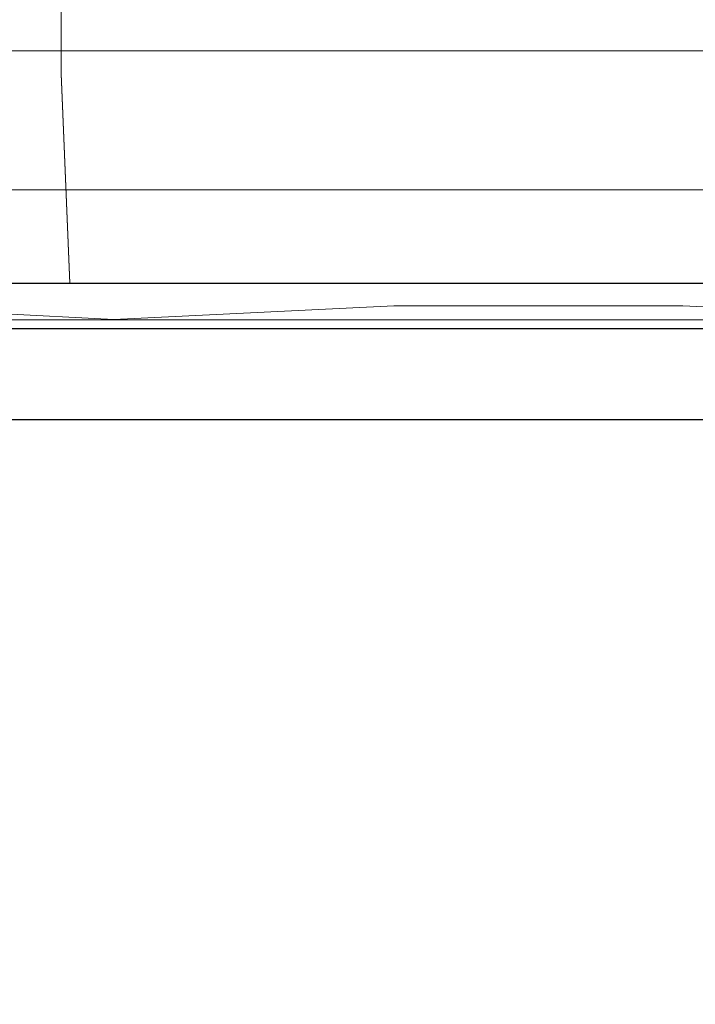
# Model space of a CAD drawing. Extents: x -500 to 500, y -62 to 38.
# Drawn here: x 391 to 392, y 6 to 7 of the extents above; entities that cross this region are included whole.
import ezdxf

# ---------------------------------------------------------------- set-up
doc = ezdxf.new("R2010")
doc.units = 0
doc.header["$LTSCALE"] = 500
doc.header["$MEASUREMENT"] = 0
for name, color, linetype in [('NOVOTERM_CHROM_MAT', 7, 'Continuous'), ('NOVOTERM_PASY', 7, 'Continuous'), ('NOVOTERM_SZKLO', 7, 'Continuous')]:
    doc.layers.add(name, color=color, linetype=linetype)

msp = doc.modelspace()

# ---------------------------------------------------------------- linework, layer by layer
at = {"layer": 'NOVOTERM_CHROM_MAT', "lineweight": 0}
for points, invisible_edges in [([(391.008, 7.062, 1033.2201), (391.008, 7.6059, 1033.0599), (392.471, 7.6059, 1032.11), (392.471, 7.062, 1032.28)], 7), ([(392.471, 7.062, 1059.89), (392.471, 7.6059, 1059.97), (391.008, 7.6059, 1059.97), (391.008, 7.062, 1059.89)], 15), ([(391.008, 7.062, 868.783), (392.471, 7.062, 869.724), (392.471, 7.6059, 869.891), (391.008, 7.6059, 868.943)], 15), ([(392.471, 7.062, 842.106), (391.008, 7.062, 842.106), (391.008, 7.6059, 842.027), (392.471, 7.6059, 842.027)], 15), ([(392.242, 7.0829, 14.6232), (392.242, 7.2762, 14.6229), (392.719, 7.2994, 14.6234), (392.719, 7.0923, 14.6234)], 15), ([(392.242, 7.0826, 1885.38), (392.719, 7.092, 1885.38), (392.719, 7.2991, 1885.38), (392.242, 7.2759, 1885.38)], 15), ([(391.776, 7.0735, 14.6226), (391.776, 7.2525, 14.6222), (392.242, 7.2762, 14.6229), (392.242, 7.0829, 14.6232)], 15), ([(391.776, 7.0732, 1885.38), (392.242, 7.0826, 1885.38), (392.242, 7.2759, 1885.38), (391.776, 7.2522, 1885.38)], 15), ([(391.325, 7.0641, 14.6212), (391.325, 7.229, 14.6205), (391.776, 7.2525, 14.6222), (391.776, 7.0735, 14.6226)], 15), ([(391.325, 7.0638, 1885.38), (391.776, 7.0732, 1885.38), (391.776, 7.2522, 1885.38), (391.325, 7.2287, 1885.38)], 15), ([(390.893, 7.055, 14.6191), (390.893, 7.2063, 14.6177), (391.325, 7.229, 14.6205), (391.325, 7.0641, 14.6212)], 15), ([(390.893, 7.0547, 1885.38), (391.325, 7.0638, 1885.38), (391.325, 7.2287, 1885.38), (390.893, 7.206, 1885.38)], 15), ([(391.24, 7.0256, 34.0257), (391.24, 7.1329, 34.0257), (390.801, 7.1329, 33.5492), (390.801, 7.0256, 33.5492)], 15), ([(391.24, 7.0253, 1865.97), (390.801, 7.0253, 1866.45), (390.801, 7.1326, 1866.45), (391.24, 7.1326, 1865.97)], 15), ([(391.735, 7.0256, 34.4651), (391.735, 7.1329, 34.4651), (391.24, 7.1329, 34.0257), (391.24, 7.0256, 34.0257)], 11), ([(391.735, 7.0253, 1865.54), (391.24, 7.0253, 1865.97), (391.24, 7.1326, 1865.97), (391.735, 7.1326, 1865.54)], 13), ([(392.282, 7.0256, 34.8632), (392.282, 7.1329, 34.8632), (391.735, 7.1329, 34.4651), (391.735, 7.0256, 34.4651)], 15), ([(392.282, 7.0253, 1865.14), (391.735, 7.0253, 1865.54), (391.735, 7.1326, 1865.54), (392.282, 7.1326, 1865.14)], 15), ([(392.242, 6.7581, 14.6267), (392.242, 7.0829, 14.6232), (392.719, 7.0923, 14.6234), (392.719, 6.7604, 14.627)], 15), ([(392.242, 6.7578, 1885.37), (392.719, 6.7601, 1885.37), (392.719, 7.092, 1885.38), (392.242, 7.0826, 1885.38)], 15), ([(391.325, 6.7534, 14.6257), (391.325, 7.0641, 14.6212), (391.776, 7.0735, 14.6226), (391.776, 6.7557, 14.6264)], 15), ([(391.325, 6.7531, 1885.37), (391.776, 6.7554, 1885.37), (391.776, 7.0732, 1885.38), (391.325, 7.0638, 1885.38)], 15), ([(391.776, 6.7557, 14.6264), (391.776, 7.0735, 14.6226), (392.242, 7.0829, 14.6232), (392.242, 6.7581, 14.6267)], 15), ([(391.776, 6.7554, 1885.37), (392.242, 6.7578, 1885.37), (392.242, 7.0826, 1885.38), (391.776, 7.0732, 1885.38)], 15), ([(390.893, 6.7511, 14.6241), (390.893, 7.055, 14.6191), (391.325, 7.0641, 14.6212), (391.325, 6.7534, 14.6257)], 15), ([(390.893, 6.7508, 1885.38), (391.325, 6.7531, 1885.37), (391.325, 7.0638, 1885.38), (390.893, 7.0547, 1885.38)], 15), ([(391.008, 6.8384, 1033.54), (391.008, 7.062, 1033.2201), (392.471, 7.062, 1032.28), (392.471, 6.8384, 1032.6101)], 15), ([(392.471, 6.8384, 1059.7301), (392.471, 7.062, 1059.89), (391.008, 7.062, 1059.89), (391.008, 6.8384, 1059.7301)], 15), ([(391.008, 6.8384, 868.464), (392.471, 6.8384, 869.389), (392.471, 7.062, 869.724), (391.008, 7.062, 868.783)], 11), ([(392.471, 6.8384, 842.2661), (391.008, 6.8384, 842.2661), (391.008, 7.062, 842.106), (392.471, 7.062, 842.106)], 15), ([(391.254, 6.6881, 34.0108), (391.24, 7.0256, 34.0257), (390.801, 7.0256, 33.5492), (390.816, 6.6881, 33.5358)], 15), ([(391.254, 6.6878, 1865.99), (390.816, 6.6878, 1866.46), (390.801, 7.0253, 1866.45), (391.24, 7.0253, 1865.97)], 15), ([(391.747, 6.6881, 34.4489), (391.735, 7.0256, 34.4651), (391.24, 7.0256, 34.0257), (391.254, 6.6881, 34.0108)], 11), ([(391.747, 6.6878, 1865.55), (391.254, 6.6878, 1865.99), (391.24, 7.0253, 1865.97), (391.735, 7.0253, 1865.54)], 13), ([(392.292, 6.6881, 34.8456), (392.282, 7.0256, 34.8632), (391.735, 7.0256, 34.4651), (391.747, 6.6881, 34.4489)], 15), ([(392.292, 6.6878, 1865.15), (391.747, 6.6878, 1865.55), (391.735, 7.0253, 1865.54), (392.282, 7.0253, 1865.14)], 15), ([(392.471, 6.7043, 1059.4701), (392.471, 6.8384, 1059.7301), (391.008, 6.8384, 1059.7301), (391.008, 6.7043, 1059.4701)], 13), ([(392.471, 6.8384, 1032.6101), (392.471, 6.7043, 1033.17), (391.008, 6.7043, 1034.0701), (391.008, 6.8384, 1033.54)], 15), ([(392.471, 6.7043, 842.531), (391.008, 6.7043, 842.531), (391.008, 6.8384, 842.2661), (392.471, 6.8384, 842.2661)], 11), ([(392.471, 6.8384, 869.389), (391.008, 6.8384, 868.464), (391.008, 6.7043, 867.932), (392.471, 6.7043, 868.831)], 15), ([(391.325, 6.7534, 14.6257), (391.776, 6.7557, 14.6264), (391.776, 6.6516, 14.6597), (391.325, 6.6296, 14.6966)], 11), ([(391.325, 6.6293, 1885.3), (391.776, 6.6293, 1885.3), (391.776, 6.7554, 1885.37), (391.325, 6.7531, 1885.37)], 15), ([(391.776, 6.6516, 14.6597), (391.776, 6.7557, 14.6264), (392.242, 6.7581, 14.6267), (392.242, 6.6516, 14.66)], 15), ([(391.776, 6.6293, 1885.3), (392.242, 6.6293, 1885.3), (392.242, 6.7578, 1885.37), (391.776, 6.7554, 1885.37)], 15), ([(392.242, 6.6516, 14.66), (392.242, 6.7581, 14.6267), (392.719, 6.7604, 14.627), (392.719, 6.6296, 14.6968)], 15), ([(392.242, 6.6293, 1885.3), (392.719, 6.6293, 1885.3), (392.719, 6.7601, 1885.37), (392.242, 6.7578, 1885.37)], 15), ([(390.893, 6.6516, 14.6592), (390.893, 6.7511, 14.6241), (391.325, 6.7534, 14.6257), (391.325, 6.6296, 14.6966)], 15), ([(390.893, 6.6293, 1885.3), (391.325, 6.6293, 1885.3), (391.325, 6.7531, 1885.37), (390.893, 6.7508, 1885.38)], 15), ([(392.471, 6.6372, 1058.7999), (392.471, 6.7043, 1059.4701), (391.008, 6.7043, 1059.4701), (391.008, 6.6372, 1058.8099)], 15), ([(392.471, 6.7043, 1033.17), (392.471, 6.6372, 1034.1901), (391.008, 6.6372, 1035.05), (391.008, 6.7043, 1034.0701)], 15), ([(392.471, 6.6372, 843.204), (391.008, 6.6372, 843.192), (391.008, 6.7043, 842.531), (392.471, 6.7043, 842.531)], 15), ([(392.471, 6.7043, 868.831), (391.008, 6.7043, 867.932), (391.008, 6.6372, 866.952), (392.471, 6.6372, 867.8069)], 15), ([(391.309, 6.6296, 33.9509), (391.254, 6.6881, 34.0108), (390.816, 6.6881, 33.5358), (390.877, 6.6296, 33.4823)], 13), ([(391.254, 6.6878, 1865.99), (391.309, 6.6293, 1866.05), (390.877, 6.6293, 1866.52), (390.816, 6.6878, 1866.46)], 7), ([(391.747, 6.6881, 34.4489), (391.254, 6.6881, 34.0108), (391.309, 6.6296, 33.9509), (391.797, 6.6296, 34.3835)], 14), ([(391.747, 6.6878, 1865.55), (391.797, 6.6293, 1865.62), (391.309, 6.6293, 1866.05), (391.254, 6.6878, 1865.99)], 7), ([(392.336, 6.6296, 34.7756), (392.292, 6.6881, 34.8456), (391.747, 6.6881, 34.4489), (391.797, 6.6296, 34.3835)], 13), ([(392.292, 6.6878, 1865.15), (392.336, 6.6293, 1865.22), (391.797, 6.6293, 1865.62), (391.747, 6.6878, 1865.55)], 7), ([(390.893, 6.6187, 14.8507), (390.893, 6.6516, 14.6592), (391.325, 6.6296, 14.6966), (391.325, 6.6187, 14.8507)], 13), ([(391.325, 6.6187, 14.8507), (391.325, 6.6296, 14.6966), (391.776, 6.6516, 14.6597), (391.776, 6.6187, 14.8507)], 15), ([(391.776, 6.6187, 14.8507), (391.776, 6.6516, 14.6597), (392.242, 6.6516, 14.66), (392.242, 6.6187, 14.8507)], 13), ([(392.242, 6.6187, 14.8507), (392.242, 6.6516, 14.66), (392.719, 6.6296, 14.6968), (392.719, 6.6187, 14.8507)], 13), ([(391.309, 6.6296, 33.9509), (390.877, 6.6296, 33.4823), (390.941, 6.6187, 33.3741), (391.37, 6.6187, 33.828)], 15), ([(391.309, 6.6293, 1866.05), (391.37, 6.6184, 1866.17), (390.941, 6.6184, 1866.63), (390.877, 6.6293, 1866.52)], 15), ([(390.893, 6.6184, 1885.1499), (391.325, 6.6184, 1885.1499), (391.325, 6.6293, 1885.3), (390.893, 6.6293, 1885.3)], 11), ([(392.471, 6.6148, 1057.41), (392.471, 6.6372, 1058.7999), (391.008, 6.6372, 1058.8099), (391.008, 6.6148, 1057.46)], 15), ([(392.471, 6.6372, 1034.1901), (392.471, 6.6148, 1035.9301), (391.008, 6.6148, 1036.7101), (391.008, 6.6372, 1035.05)], 15), ([(392.471, 6.6149, 844.586), (391.008, 6.6149, 844.537), (391.008, 6.6372, 843.192), (392.471, 6.6372, 843.204)], 15), ([(392.471, 6.6372, 867.8069), (391.008, 6.6372, 866.952), (391.008, 6.6149, 865.287), (392.471, 6.6149, 866.075)], 15), ([(391.797, 6.6296, 34.3835), (391.309, 6.6296, 33.9509), (391.37, 6.6187, 33.828), (391.854, 6.6187, 34.2473)], 15), ([(391.797, 6.6293, 1865.62), (391.854, 6.6184, 1865.75), (391.37, 6.6184, 1866.17), (391.309, 6.6293, 1866.05)], 15), ([(391.325, 6.6184, 1885.1499), (391.776, 6.6184, 1885.1499), (391.776, 6.6293, 1885.3), (391.325, 6.6293, 1885.3)], 11), ([(391.776, 6.6184, 1885.1499), (392.242, 6.6184, 1885.1499), (392.242, 6.6293, 1885.3), (391.776, 6.6293, 1885.3)], 11), ([(392.336, 6.6296, 34.7756), (391.797, 6.6296, 34.3835), (391.854, 6.6187, 34.2473), (392.388, 6.6187, 34.6274)], 15), ([(392.336, 6.6293, 1865.22), (392.388, 6.6184, 1865.37), (391.854, 6.6184, 1865.75), (391.797, 6.6293, 1865.62)], 15), ([(392.242, 6.6184, 1885.1499), (392.719, 6.6184, 1885.1499), (392.719, 6.6293, 1885.3), (392.242, 6.6293, 1885.3)], 11), ([(391.044, 6.615, 33.1298), (390.673, 6.615, 32.6832), (390.821, 6.615, 32.3113), (391.195, 6.615, 32.6882)], 15), ([(391.044, 6.6147, 1866.87), (391.195, 6.6147, 1867.3101), (390.821, 6.6147, 1867.6899), (390.673, 6.6147, 1867.3199)], 15), ([(391.023, 6.615, 31.7229), (390.697, 6.615, 31.4481), (390.897, 6.615, 30.8823), (391.245, 6.615, 31.0194)], 15), ([(391.023, 6.6147, 1868.28), (391.245, 6.6147, 1868.9801), (390.897, 6.6147, 1869.12), (390.697, 6.6147, 1868.5499)], 15), ([(391.196, 6.615, 29.7764), (391.067, 6.615, 30.2942), (390.732, 6.615, 30.2876), (390.813, 6.615, 29.8717)], 15), ([(391.196, 6.6147, 1870.22), (390.813, 6.6147, 1870.1299), (390.732, 6.6147, 1869.71), (391.067, 6.6147, 1869.71)], 15), ([(390.813, 6.615, 29.8717), (390.861, 6.615, 29.5794), (391.273, 6.615, 29.423), (391.196, 6.615, 29.7764)], 15), ([(390.813, 6.6147, 1870.1299), (391.196, 6.6147, 1870.22), (391.273, 6.6147, 1870.58), (390.861, 6.6147, 1870.4199)], 15), ([(391.195, 6.615, 32.6882), (390.821, 6.615, 32.3113), (391.023, 6.615, 31.7229), (391.407, 6.615, 31.988)], 15), ([(391.195, 6.6147, 1867.3101), (391.407, 6.6147, 1868.01), (391.023, 6.6147, 1868.28), (390.821, 6.6147, 1867.6899)], 15), ([(390.861, 6.615, 29.5794), (390.885, 6.615, 29.3677), (391.312, 6.615, 29.1804), (391.273, 6.615, 29.423)], 15), ([(390.861, 6.6147, 1870.4199), (391.273, 6.6147, 1870.58), (391.312, 6.6147, 1870.8201), (390.885, 6.6147, 1870.63)], 15), ([(390.885, 6.615, 29.3677), (390.893, 6.615, 29.1931), (391.325, 6.615, 28.9953), (391.312, 6.615, 29.1804)], 15), ([(390.885, 6.6147, 1870.63), (391.312, 6.6147, 1870.8201), (391.325, 6.6147, 1871), (390.893, 6.6147, 1870.8101)], 15), ([(390.893, 6.615, 15.2246), (390.893, 6.6187, 14.8507), (391.325, 6.6187, 14.8507), (391.325, 6.615, 15.2246)], 15), ([(390.893, 6.6147, 1884.78), (391.325, 6.6147, 1884.78), (391.325, 6.6184, 1885.1499), (390.893, 6.6184, 1885.1499)], 15), ([(390.893, 6.615, 15.9205), (390.893, 6.615, 15.2246), (391.325, 6.615, 15.2246), (391.325, 6.615, 15.9205)], 15), ([(390.893, 6.615, 29.1931), (390.893, 6.615, 29.0128), (391.325, 6.615, 28.8141), (391.325, 6.615, 28.9953)], 15), ([(391.325, 6.615, 28.8141), (390.893, 6.615, 29.0128), (390.893, 6.615, 28.7831), (391.325, 6.615, 28.5834)], 15), ([(391.325, 6.615, 28.5834), (390.893, 6.615, 28.7831), (390.893, 6.615, 28.4413), (391.325, 6.615, 28.2438)], 15), ([(391.325, 6.615, 28.2438), (390.893, 6.615, 28.4413), (390.893, 6.615, 27.9243), (391.325, 6.615, 27.7352)], 15), ([(391.325, 6.615, 27.7352), (390.893, 6.615, 27.9243), (390.893, 6.615, 27.1691), (391.325, 6.615, 26.9986)], 15), ([(391.325, 6.615, 15.9205), (391.325, 6.615, 17.0413), (390.893, 6.615, 17.0413), (390.893, 6.615, 15.9205)], 15), ([(391.325, 6.615, 17.0413), (391.325, 6.615, 18.4619), (390.893, 6.615, 18.4651), (390.893, 6.615, 17.0413)], 15), ([(391.325, 6.615, 18.4619), (391.325, 6.615, 20.0574), (390.893, 6.615, 20.0699), (390.893, 6.615, 18.4651)], 15), ([(391.325, 6.615, 20.0574), (391.325, 6.615, 21.7025), (390.893, 6.615, 21.7343), (390.893, 6.615, 20.0699)], 15), ([(391.325, 6.615, 21.7025), (391.325, 6.615, 23.2724), (390.893, 6.615, 23.3359), (390.893, 6.615, 21.7343)], 15), ([(391.325, 6.615, 23.2724), (391.325, 6.615, 24.7137), (390.893, 6.615, 24.8154), (390.893, 6.615, 23.3359)], 15), ([(391.325, 6.615, 24.7137), (391.325, 6.615, 25.9735), (390.893, 6.615, 26.113), (390.893, 6.615, 24.8154)], 15), ([(391.325, 6.615, 25.9735), (391.325, 6.615, 26.9986), (390.893, 6.615, 27.1691), (390.893, 6.615, 26.113)], 15), ([(390.893, 6.6147, 1884.0801), (391.325, 6.6147, 1884.0801), (391.325, 6.6147, 1884.78), (390.893, 6.6147, 1884.78)], 15), ([(390.893, 6.6147, 1870.8101), (391.325, 6.6147, 1871), (391.325, 6.6147, 1871.1899), (390.893, 6.6147, 1870.99)], 15), ([(391.325, 6.6147, 1871.1899), (391.325, 6.6147, 1871.42), (390.893, 6.6147, 1871.22), (390.893, 6.6147, 1870.99)], 15), ([(391.325, 6.6147, 1871.42), (391.325, 6.6147, 1871.76), (390.893, 6.6147, 1871.5599), (390.893, 6.6147, 1871.22)], 15), ([(391.325, 6.6147, 1871.76), (391.325, 6.6147, 1872.26), (390.893, 6.6147, 1872.08), (390.893, 6.6147, 1871.5599)], 15), ([(391.325, 6.6147, 1872.26), (391.325, 6.6147, 1873), (390.893, 6.6147, 1872.8301), (390.893, 6.6147, 1872.08)], 15), ([(391.325, 6.6147, 1884.0801), (390.893, 6.6147, 1884.0801), (390.893, 6.6147, 1882.96), (391.325, 6.6147, 1882.96)], 15), ([(391.325, 6.6147, 1882.96), (390.893, 6.6147, 1882.96), (390.893, 6.6147, 1881.53), (391.325, 6.6147, 1881.5399)], 15), ([(391.325, 6.6147, 1881.5399), (390.893, 6.6147, 1881.53), (390.893, 6.6147, 1879.9301), (391.325, 6.6147, 1879.9401)], 15), ([(391.325, 6.6147, 1879.9401), (390.893, 6.6147, 1879.9301), (390.893, 6.6147, 1878.27), (391.325, 6.6147, 1878.2999)], 15), ([(391.325, 6.6147, 1878.2999), (390.893, 6.6147, 1878.27), (390.893, 6.6147, 1876.66), (391.325, 6.6147, 1876.73)], 15), ([(391.325, 6.6147, 1876.73), (390.893, 6.6147, 1876.66), (390.893, 6.6147, 1875.1801), (391.325, 6.6147, 1875.29)], 15), ([(391.325, 6.6147, 1875.29), (390.893, 6.6147, 1875.1801), (390.893, 6.6147, 1873.89), (391.325, 6.6147, 1874.03)], 15), ([(391.325, 6.6147, 1874.03), (390.893, 6.6147, 1873.89), (390.893, 6.6147, 1872.8301), (391.325, 6.6147, 1873)], 15), ([(391.245, 6.615, 31.0194), (390.897, 6.615, 30.8823), (391.067, 6.615, 30.2942), (391.449, 6.615, 30.3027)], 15), ([(391.245, 6.6147, 1868.9801), (391.449, 6.6147, 1869.7), (391.067, 6.6147, 1869.71), (390.897, 6.6147, 1869.12)], 15), ([(391.37, 6.6187, 33.828), (390.941, 6.6187, 33.3741), (391.044, 6.615, 33.1298), (391.471, 6.615, 33.5488)], 15), ([(391.37, 6.6184, 1866.17), (391.471, 6.6147, 1866.45), (391.044, 6.6147, 1866.87), (390.941, 6.6184, 1866.63)], 15), ([(392.471, 6.6149, 846.978), (391.008, 6.6149, 846.855), (391.008, 6.6149, 844.537), (392.471, 6.6149, 844.586)], 15), ([(392.471, 6.6149, 866.075), (391.008, 6.6149, 865.287), (391.008, 6.6149, 862.703), (392.471, 6.6149, 863.391)], 15), ([(392.471, 6.6149, 863.391), (391.008, 6.6149, 862.703), (391.008, 6.6149, 858.963), (392.471, 6.6149, 859.513)], 15), ([(392.471, 6.6149, 859.513), (391.008, 6.6149, 858.963), (391.008, 6.6149, 854.672), (392.471, 6.6149, 855.067)], 15), ([(392.471, 6.6149, 855.067), (391.008, 6.6149, 854.672), (391.008, 6.6149, 850.435), (392.471, 6.6149, 850.68)], 15), ([(392.471, 6.6149, 850.68), (391.008, 6.6149, 850.435), (391.008, 6.6149, 846.855), (392.471, 6.6149, 846.978)], 15), ([(392.471, 6.6148, 1055.02), (392.471, 6.6148, 1057.41), (391.008, 6.6148, 1057.46), (391.008, 6.6148, 1055.15)], 15), ([(392.471, 6.6148, 1035.9301), (392.471, 6.6148, 1038.61), (391.008, 6.6148, 1039.2999), (391.008, 6.6148, 1036.7101)], 15), ([(392.471, 6.6148, 1046.9299), (392.471, 6.6148, 1051.3199), (391.008, 6.6148, 1051.5701), (391.008, 6.6148, 1047.3301)], 15), ([(392.471, 6.6148, 1051.3199), (392.471, 6.6148, 1055.02), (391.008, 6.6148, 1055.15), (391.008, 6.6148, 1051.5701)], 15), ([(392.471, 6.6148, 1038.61), (392.471, 6.6148, 1042.49), (391.008, 6.6148, 1043.04), (391.008, 6.6148, 1039.2999)], 15), ([(392.471, 6.6148, 1042.49), (392.471, 6.6148, 1046.9299), (391.008, 6.6148, 1047.3301), (391.008, 6.6148, 1043.04)], 15), ([(391.407, 6.615, 31.988), (391.023, 6.615, 31.7229), (391.245, 6.615, 31.0194), (391.644, 6.615, 31.1544)], 15), ([(391.407, 6.6147, 1868.01), (391.644, 6.6147, 1868.85), (391.245, 6.6147, 1868.9801), (391.023, 6.6147, 1868.28)], 15), ([(391.471, 6.615, 33.5488), (391.044, 6.615, 33.1298), (391.195, 6.615, 32.6882), (391.623, 6.615, 33.0428)], 15), ([(391.471, 6.6147, 1866.45), (391.623, 6.6147, 1866.9601), (391.195, 6.6147, 1867.3101), (391.044, 6.6147, 1866.87)], 15), ([(391.449, 6.615, 30.3027), (391.067, 6.615, 30.2942), (391.196, 6.615, 29.7764), (391.613, 6.615, 29.6819)], 15), ([(391.449, 6.6147, 1869.7), (391.613, 6.6147, 1870.3199), (391.196, 6.6147, 1870.22), (391.067, 6.6147, 1869.71)], 15), ([(391.623, 6.615, 33.0428), (391.195, 6.615, 32.6882), (391.407, 6.615, 31.988), (391.841, 6.615, 32.2392)], 15), ([(391.623, 6.6147, 1866.9601), (391.841, 6.6147, 1867.7599), (391.407, 6.6147, 1868.01), (391.195, 6.6147, 1867.3101)], 15), ([(391.196, 6.615, 29.7764), (391.273, 6.615, 29.423), (391.711, 6.615, 29.2666), (391.613, 6.615, 29.6819)], 15), ([(391.196, 6.6147, 1870.22), (391.613, 6.6147, 1870.3199), (391.711, 6.6147, 1870.7301), (391.273, 6.6147, 1870.58)], 15), ([(391.644, 6.615, 31.1544), (391.245, 6.615, 31.0194), (391.449, 6.615, 30.3027), (391.872, 6.615, 30.3124)], 15), ([(391.644, 6.6147, 1868.85), (391.872, 6.6147, 1869.6899), (391.449, 6.6147, 1869.7), (391.245, 6.6147, 1868.9801)], 15), ([(391.273, 6.615, 29.423), (391.312, 6.615, 29.1804), (391.76, 6.615, 28.9929), (391.711, 6.615, 29.2666)], 15), ([(391.273, 6.6147, 1870.58), (391.711, 6.6147, 1870.7301), (391.76, 6.6147, 1871.0099), (391.312, 6.6147, 1870.8201)], 15), ([(391.312, 6.615, 29.1804), (391.325, 6.615, 28.9953), (391.776, 6.615, 28.797), (391.76, 6.615, 28.9929)], 15), ([(391.312, 6.6147, 1870.8201), (391.76, 6.6147, 1871.0099), (391.776, 6.6147, 1871.2), (391.325, 6.6147, 1871)], 15), ([(391.325, 6.615, 15.2246), (391.325, 6.6187, 14.8507), (391.776, 6.6187, 14.8507), (391.776, 6.615, 15.2246)], 15), ([(391.325, 6.6147, 1884.78), (391.776, 6.6147, 1884.78), (391.776, 6.6184, 1885.1499), (391.325, 6.6184, 1885.1499)], 15), ([(391.325, 6.615, 15.9205), (391.325, 6.615, 15.2246), (391.776, 6.615, 15.2246), (391.776, 6.615, 15.9205)], 15), ([(391.325, 6.615, 28.9953), (391.325, 6.615, 28.8141), (391.776, 6.615, 28.6152), (391.776, 6.615, 28.797)], 15), ([(391.325, 6.615, 28.8141), (391.325, 6.615, 28.5834), (391.776, 6.615, 28.3841), (391.776, 6.615, 28.6152)], 15), ([(391.325, 6.615, 28.5834), (391.325, 6.615, 28.2438), (391.776, 6.615, 28.0471), (391.776, 6.615, 28.3841)], 15), ([(391.325, 6.615, 28.2438), (391.325, 6.615, 27.7352), (391.776, 6.615, 27.5476), (391.776, 6.615, 28.0471)], 15), ([(391.325, 6.615, 27.7352), (391.325, 6.615, 26.9986), (391.776, 6.615, 26.829), (391.776, 6.615, 27.5476)], 15), ([(391.776, 6.615, 20.0448), (391.776, 6.615, 21.671), (391.325, 6.615, 21.7025), (391.325, 6.615, 20.0574)], 15), ([(391.776, 6.615, 18.4588), (391.776, 6.615, 20.0448), (391.325, 6.615, 20.0574), (391.325, 6.615, 18.4619)], 15), ([(391.776, 6.615, 17.0413), (391.776, 6.615, 18.4588), (391.325, 6.615, 18.4619), (391.325, 6.615, 17.0413)], 15), ([(391.776, 6.615, 15.9205), (391.776, 6.615, 17.0413), (391.325, 6.615, 17.0413), (391.325, 6.615, 15.9205)], 15), ([(391.776, 6.615, 25.8353), (391.776, 6.615, 26.829), (391.325, 6.615, 26.9986), (391.325, 6.615, 25.9735)], 15), ([(391.776, 6.615, 24.6132), (391.776, 6.615, 25.8353), (391.325, 6.615, 25.9735), (391.325, 6.615, 24.7137)], 15), ([(391.776, 6.615, 23.2094), (391.776, 6.615, 24.6132), (391.325, 6.615, 24.7137), (391.325, 6.615, 23.2724)], 15), ([(391.776, 6.615, 21.671), (391.776, 6.615, 23.2094), (391.325, 6.615, 23.2724), (391.325, 6.615, 21.7025)], 15), ([(391.325, 6.6147, 1884.0801), (391.776, 6.6147, 1884.0801), (391.776, 6.6147, 1884.78), (391.325, 6.6147, 1884.78)], 15), ([(391.325, 6.6147, 1871), (391.776, 6.6147, 1871.2), (391.776, 6.6147, 1871.38), (391.325, 6.6147, 1871.1899)], 15), ([(391.325, 6.6147, 1871.1899), (391.776, 6.6147, 1871.38), (391.776, 6.6147, 1871.6201), (391.325, 6.6147, 1871.42)], 15), ([(391.325, 6.6147, 1871.42), (391.776, 6.6147, 1871.6201), (391.776, 6.6147, 1871.9501), (391.325, 6.6147, 1871.76)], 15), ([(391.325, 6.6147, 1871.76), (391.776, 6.6147, 1871.9501), (391.776, 6.6147, 1872.45), (391.325, 6.6147, 1872.26)], 15), ([(391.325, 6.6147, 1872.26), (391.776, 6.6147, 1872.45), (391.776, 6.6147, 1873.17), (391.325, 6.6147, 1873)], 15), ([(391.776, 6.6147, 1879.96), (391.325, 6.6147, 1879.9401), (391.325, 6.6147, 1878.2999), (391.776, 6.6147, 1878.33)], 15), ([(391.776, 6.6147, 1881.5399), (391.325, 6.6147, 1881.5399), (391.325, 6.6147, 1879.9401), (391.776, 6.6147, 1879.96)], 15), ([(391.776, 6.6147, 1882.96), (391.325, 6.6147, 1882.96), (391.325, 6.6147, 1881.5399), (391.776, 6.6147, 1881.5399)], 15), ([(391.776, 6.6147, 1884.0801), (391.325, 6.6147, 1884.0801), (391.325, 6.6147, 1882.96), (391.776, 6.6147, 1882.96)], 15), ([(391.776, 6.6147, 1874.16), (391.325, 6.6147, 1874.03), (391.325, 6.6147, 1873), (391.776, 6.6147, 1873.17)], 15), ([(391.776, 6.6147, 1875.39), (391.325, 6.6147, 1875.29), (391.325, 6.6147, 1874.03), (391.776, 6.6147, 1874.16)], 15), ([(391.776, 6.6147, 1876.79), (391.325, 6.6147, 1876.73), (391.325, 6.6147, 1875.29), (391.776, 6.6147, 1875.39)], 15), ([(391.776, 6.6147, 1878.33), (391.325, 6.6147, 1878.2999), (391.325, 6.6147, 1876.73), (391.776, 6.6147, 1876.79)], 15), ([(391.854, 6.6187, 34.2473), (391.37, 6.6187, 33.828), (391.471, 6.615, 33.5488), (391.95, 6.615, 33.936)], 15), ([(391.854, 6.6184, 1865.75), (391.95, 6.6147, 1866.0601), (391.471, 6.6147, 1866.45), (391.37, 6.6184, 1866.17)], 15), ([(391.841, 6.615, 32.2392), (391.407, 6.615, 31.988), (391.644, 6.615, 31.1544), (392.087, 6.615, 31.2838)], 15), ([(391.841, 6.6147, 1867.7599), (392.087, 6.6147, 1868.7201), (391.644, 6.6147, 1868.85), (391.407, 6.6147, 1868.01)], 15), ([(391.872, 6.615, 30.3124), (391.449, 6.615, 30.3027), (391.613, 6.615, 29.6819), (392.057, 6.615, 29.5898)], 15), ([(391.872, 6.6147, 1869.6899), (392.057, 6.6147, 1870.4099), (391.613, 6.6147, 1870.3199), (391.449, 6.6147, 1869.7)], 15), ([(391.95, 6.615, 33.936), (391.471, 6.615, 33.5488), (391.623, 6.615, 33.0428), (392.1, 6.615, 33.3708)], 15), ([(391.95, 6.6147, 1866.0601), (392.1, 6.6147, 1866.63), (391.623, 6.6147, 1866.9601), (391.471, 6.6147, 1866.45)], 15), ([(391.613, 6.615, 29.6819), (391.711, 6.615, 29.2666), (392.168, 6.615, 29.113), (392.057, 6.615, 29.5898)], 15), ([(391.613, 6.6147, 1870.3199), (392.057, 6.6147, 1870.4099), (392.168, 6.6147, 1870.89), (391.711, 6.6147, 1870.7301)], 15), ([(392.1, 6.615, 33.3708), (391.623, 6.615, 33.0428), (391.841, 6.615, 32.2392), (392.317, 6.615, 32.4724)], 15), ([(392.1, 6.6147, 1866.63), (392.317, 6.6147, 1867.53), (391.841, 6.6147, 1867.7599), (391.623, 6.6147, 1866.9601)], 15), ([(392.087, 6.615, 31.2838), (391.644, 6.615, 31.1544), (391.872, 6.615, 30.3124), (392.326, 6.615, 30.3223)], 15), ([(392.087, 6.6147, 1868.7201), (392.326, 6.6147, 1869.6801), (391.872, 6.6147, 1869.6899), (391.644, 6.6147, 1868.85)], 15), ([(391.711, 6.615, 29.2666), (391.76, 6.615, 28.9929), (392.224, 6.615, 28.8085), (392.168, 6.615, 29.113)], 15), ([(391.711, 6.6147, 1870.7301), (392.168, 6.6147, 1870.89), (392.224, 6.6147, 1871.1899), (391.76, 6.6147, 1871.0099)], 15), ([(391.76, 6.615, 28.9929), (391.776, 6.615, 28.797), (392.242, 6.615, 28.6023), (392.224, 6.615, 28.8085)], 15), ([(391.76, 6.6147, 1871.0099), (392.224, 6.6147, 1871.1899), (392.242, 6.6147, 1871.4), (391.776, 6.6147, 1871.2)], 15), ([(391.776, 6.615, 15.2246), (391.776, 6.6187, 14.8507), (392.242, 6.6187, 14.8507), (392.242, 6.615, 15.2246)], 15), ([(391.776, 6.6147, 1884.78), (392.242, 6.6147, 1884.78), (392.242, 6.6184, 1885.1499), (391.776, 6.6184, 1885.1499)], 15), ([(391.776, 6.615, 15.9205), (391.776, 6.615, 15.2246), (392.242, 6.615, 15.2246), (392.242, 6.615, 15.9205)], 15), ([(391.776, 6.615, 28.797), (391.776, 6.615, 28.6152), (392.242, 6.615, 28.4203), (392.242, 6.615, 28.6023)], 15), ([(391.776, 6.615, 28.3841), (391.776, 6.615, 28.0471), (392.242, 6.615, 27.8547), (392.242, 6.615, 28.1888)], 15), ([(391.776, 6.615, 28.6152), (391.776, 6.615, 28.3841), (392.242, 6.615, 28.1888), (392.242, 6.615, 28.4203)], 15), ([(391.776, 6.615, 27.5476), (391.776, 6.615, 26.829), (392.242, 6.615, 26.6636), (392.242, 6.615, 27.3639)], 15), ([(391.776, 6.615, 28.0471), (391.776, 6.615, 27.5476), (392.242, 6.615, 27.3639), (392.242, 6.615, 27.8547)], 15), ([(392.242, 6.615, 18.4556), (392.242, 6.615, 20.0326), (391.776, 6.615, 20.0448), (391.776, 6.615, 18.4588)], 15), ([(392.242, 6.615, 20.0326), (392.242, 6.615, 21.6403), (391.776, 6.615, 21.671), (391.776, 6.615, 20.0448)], 15), ([(392.242, 6.615, 15.9205), (392.242, 6.615, 17.0413), (391.776, 6.615, 17.0413), (391.776, 6.615, 15.9205)], 15), ([(392.242, 6.615, 17.0413), (392.242, 6.615, 18.4556), (391.776, 6.615, 18.4588), (391.776, 6.615, 17.0413)], 15), ([(392.242, 6.615, 24.515), (392.242, 6.615, 25.7004), (391.776, 6.615, 25.8353), (391.776, 6.615, 24.6132)], 15), ([(392.242, 6.615, 25.7004), (392.242, 6.615, 26.6636), (391.776, 6.615, 26.829), (391.776, 6.615, 25.8353)], 15), ([(392.242, 6.615, 21.6403), (392.242, 6.615, 23.148), (391.776, 6.615, 23.2094), (391.776, 6.615, 21.671)], 15), ([(392.242, 6.615, 23.148), (392.242, 6.615, 24.515), (391.776, 6.615, 24.6132), (391.776, 6.615, 23.2094)], 15), ([(391.776, 6.6147, 1884.0801), (392.242, 6.6147, 1884.0801), (392.242, 6.6147, 1884.78), (391.776, 6.6147, 1884.78)], 15), ([(391.776, 6.6147, 1871.2), (392.242, 6.6147, 1871.4), (392.242, 6.6147, 1871.58), (391.776, 6.6147, 1871.38)], 15), ([(391.776, 6.6147, 1871.6201), (392.242, 6.6147, 1871.8099), (392.242, 6.6147, 1872.1499), (391.776, 6.6147, 1871.9501)], 15), ([(391.776, 6.6147, 1871.38), (392.242, 6.6147, 1871.58), (392.242, 6.6147, 1871.8099), (391.776, 6.6147, 1871.6201)], 15), ([(391.776, 6.6147, 1872.45), (392.242, 6.6147, 1872.64), (392.242, 6.6147, 1873.34), (391.776, 6.6147, 1873.17)], 15), ([(391.776, 6.6147, 1871.9501), (392.242, 6.6147, 1872.1499), (392.242, 6.6147, 1872.64), (391.776, 6.6147, 1872.45)], 15), ([(392.242, 6.6147, 1881.5399), (391.776, 6.6147, 1881.5399), (391.776, 6.6147, 1879.96), (392.242, 6.6147, 1879.97)], 15), ([(392.242, 6.6147, 1879.97), (391.776, 6.6147, 1879.96), (391.776, 6.6147, 1878.33), (392.242, 6.6147, 1878.36)], 15), ([(392.242, 6.6147, 1884.0801), (391.776, 6.6147, 1884.0801), (391.776, 6.6147, 1882.96), (392.242, 6.6147, 1882.96)], 15), ([(392.242, 6.6147, 1882.96), (391.776, 6.6147, 1882.96), (391.776, 6.6147, 1881.5399), (392.242, 6.6147, 1881.5399)], 15), ([(392.242, 6.6147, 1875.49), (391.776, 6.6147, 1875.39), (391.776, 6.6147, 1874.16), (392.242, 6.6147, 1874.3)], 15), ([(392.242, 6.6147, 1874.3), (391.776, 6.6147, 1874.16), (391.776, 6.6147, 1873.17), (392.242, 6.6147, 1873.34)], 15), ([(392.242, 6.6147, 1878.36), (391.776, 6.6147, 1878.33), (391.776, 6.6147, 1876.79), (392.242, 6.6147, 1876.85)], 15), ([(392.242, 6.6147, 1876.85), (391.776, 6.6147, 1876.79), (391.776, 6.6147, 1875.39), (392.242, 6.6147, 1875.49)], 15), ([(392.317, 6.615, 32.4724), (391.841, 6.615, 32.2392), (392.087, 6.615, 31.2838), (392.563, 6.615, 31.4046)], 15), ([(392.317, 6.6147, 1867.53), (392.563, 6.6147, 1868.6), (392.087, 6.6147, 1868.7201), (391.841, 6.6147, 1867.7599)], 15), ([(392.388, 6.6187, 34.6274), (391.854, 6.6187, 34.2473), (391.95, 6.615, 33.936), (392.478, 6.615, 34.2873)], 15), ([(392.388, 6.6184, 1865.37), (392.478, 6.6147, 1865.71), (391.95, 6.6147, 1866.0601), (391.854, 6.6184, 1865.75)], 15), ([(392.326, 6.615, 30.3223), (391.872, 6.615, 30.3124), (392.057, 6.615, 29.5898), (392.522, 6.615, 29.5008)], 15), ([(392.326, 6.6147, 1869.6801), (392.522, 6.6147, 1870.5), (392.057, 6.6147, 1870.4099), (391.872, 6.6147, 1869.6899)], 15), ([(392.478, 6.615, 34.2873), (391.95, 6.615, 33.936), (392.1, 6.615, 33.3708), (392.62, 6.615, 33.6686)], 15), ([(392.478, 6.6147, 1865.71), (392.62, 6.6147, 1866.3301), (392.1, 6.6147, 1866.63), (391.95, 6.6147, 1866.0601)], 15), ([(392.057, 6.615, 29.5898), (392.168, 6.615, 29.113), (392.64, 6.615, 28.9651), (392.522, 6.615, 29.5008)], 15), ([(392.057, 6.6147, 1870.4099), (392.522, 6.6147, 1870.5), (392.64, 6.6147, 1871.03), (392.168, 6.6147, 1870.89)], 15), ([(392.563, 6.615, 31.4046), (392.087, 6.615, 31.2838), (392.326, 6.615, 30.3223), (392.804, 6.615, 30.3315)], 15), ([(392.563, 6.6147, 1868.6), (392.804, 6.6147, 1869.67), (392.326, 6.6147, 1869.6801), (392.087, 6.6147, 1868.7201)], 15), ([(392.62, 6.615, 33.6686), (392.1, 6.615, 33.3708), (392.317, 6.615, 32.4724), (392.828, 6.615, 32.6836)], 15), ([(392.62, 6.6147, 1866.3301), (392.828, 6.6147, 1867.3199), (392.317, 6.6147, 1867.53), (392.1, 6.6147, 1866.63)], 15), ([(392.168, 6.615, 29.113), (392.224, 6.615, 28.8085), (392.699, 6.615, 28.631), (392.64, 6.615, 28.9651)], 15), ([(392.168, 6.6147, 1870.89), (392.64, 6.6147, 1871.03), (392.699, 6.6147, 1871.37), (392.224, 6.6147, 1871.1899)], 15), ([(392.224, 6.615, 28.8085), (392.242, 6.615, 28.6023), (392.719, 6.615, 28.4146), (392.699, 6.615, 28.631)], 15), ([(392.224, 6.6147, 1871.1899), (392.699, 6.6147, 1871.37), (392.719, 6.6147, 1871.59), (392.242, 6.6147, 1871.4)], 15), ([(392.242, 6.615, 15.2246), (392.242, 6.6187, 14.8507), (392.719, 6.6187, 14.8507), (392.719, 6.615, 15.2246)], 15), ([(392.242, 6.6147, 1884.78), (392.719, 6.6147, 1884.78), (392.719, 6.6184, 1885.1499), (392.242, 6.6184, 1885.1499)], 15), ([(392.242, 6.615, 15.9205), (392.242, 6.615, 15.2246), (392.719, 6.615, 15.2246), (392.719, 6.615, 15.9205)], 15), ([(392.242, 6.615, 28.6023), (392.242, 6.615, 28.4203), (392.719, 6.615, 28.2327), (392.719, 6.615, 28.4146)], 15), ([(392.242, 6.615, 27.8547), (392.242, 6.615, 27.3639), (392.719, 6.615, 27.1878), (392.719, 6.615, 27.6697)], 15), ([(392.242, 6.615, 27.3639), (392.242, 6.615, 26.6636), (392.719, 6.615, 26.505), (392.719, 6.615, 27.1878)], 15), ([(392.242, 6.615, 28.4203), (392.242, 6.615, 28.1888), (392.719, 6.615, 28.0011), (392.719, 6.615, 28.2327)], 15), ([(392.242, 6.615, 28.1888), (392.242, 6.615, 27.8547), (392.719, 6.615, 27.6697), (392.719, 6.615, 28.0011)], 15), ([(392.719, 6.615, 17.0413), (392.719, 6.615, 18.4528), (392.242, 6.615, 18.4556), (392.242, 6.615, 17.0413)], 15), ([(392.719, 6.615, 15.9205), (392.719, 6.615, 17.0413), (392.242, 6.615, 17.0413), (392.242, 6.615, 15.9205)], 15), ([(392.719, 6.615, 20.0207), (392.719, 6.615, 21.611), (392.242, 6.615, 21.6403), (392.242, 6.615, 20.0326)], 15), ([(392.719, 6.615, 18.4528), (392.719, 6.615, 20.0207), (392.242, 6.615, 20.0326), (392.242, 6.615, 18.4556)], 15), ([(392.719, 6.615, 23.0893), (392.719, 6.615, 24.421), (392.242, 6.615, 24.515), (392.242, 6.615, 23.148)], 15), ([(392.719, 6.615, 21.611), (392.719, 6.615, 23.0893), (392.242, 6.615, 23.148), (392.242, 6.615, 21.6403)], 15), ([(392.719, 6.615, 25.5711), (392.719, 6.615, 26.505), (392.242, 6.615, 26.6636), (392.242, 6.615, 25.7004)], 15), ([(392.719, 6.615, 24.421), (392.719, 6.615, 25.5711), (392.242, 6.615, 25.7004), (392.242, 6.615, 24.515)], 15), ([(392.242, 6.6147, 1884.0801), (392.719, 6.6147, 1884.0801), (392.719, 6.6147, 1884.78), (392.242, 6.6147, 1884.78)], 15), ([(392.242, 6.6147, 1871.4), (392.719, 6.6147, 1871.59), (392.719, 6.6147, 1871.77), (392.242, 6.6147, 1871.58)], 15), ([(392.242, 6.6147, 1872.1499), (392.719, 6.6147, 1872.33), (392.719, 6.6147, 1872.8101), (392.242, 6.6147, 1872.64)], 15), ([(392.242, 6.6147, 1872.64), (392.719, 6.6147, 1872.8101), (392.719, 6.6147, 1873.5), (392.242, 6.6147, 1873.34)], 15), ([(392.242, 6.6147, 1871.58), (392.719, 6.6147, 1871.77), (392.719, 6.6147, 1872), (392.242, 6.6147, 1871.8099)], 15), ([(392.242, 6.6147, 1871.8099), (392.719, 6.6147, 1872), (392.719, 6.6147, 1872.33), (392.242, 6.6147, 1872.1499)], 15), ([(392.719, 6.6147, 1882.96), (392.242, 6.6147, 1882.96), (392.242, 6.6147, 1881.5399), (392.719, 6.6147, 1881.5499)], 15), ([(392.719, 6.6147, 1884.0801), (392.242, 6.6147, 1884.0801), (392.242, 6.6147, 1882.96), (392.719, 6.6147, 1882.96)], 15), ([(392.719, 6.6147, 1879.98), (392.242, 6.6147, 1879.97), (392.242, 6.6147, 1878.36), (392.719, 6.6147, 1878.39)], 15), ([(392.719, 6.6147, 1881.5499), (392.242, 6.6147, 1881.5399), (392.242, 6.6147, 1879.97), (392.719, 6.6147, 1879.98)], 15), ([(392.719, 6.6147, 1876.9099), (392.242, 6.6147, 1876.85), (392.242, 6.6147, 1875.49), (392.719, 6.6147, 1875.58)], 15), ([(392.719, 6.6147, 1878.39), (392.242, 6.6147, 1878.36), (392.242, 6.6147, 1876.85), (392.719, 6.6147, 1876.9099)], 15), ([(392.719, 6.6147, 1874.4299), (392.242, 6.6147, 1874.3), (392.242, 6.6147, 1873.34), (392.719, 6.6147, 1873.5)], 15), ([(392.719, 6.6147, 1875.58), (392.242, 6.6147, 1875.49), (392.242, 6.6147, 1874.3), (392.719, 6.6147, 1874.4299)], 15)]:
    msp.add_3dface(points, dxfattribs=dict(at, invisible_edges=invisible_edges))
at = {"layer": 'NOVOTERM_PASY', "lineweight": 0, "invisible_edges": 10}
for points in [[(434.6, 6.615, 408.7504), (0.5, 6.615, 408.7504), (0.5, 6.6149, 624.3282), (434.6, 6.6149, 624.3282)], [(434.6, 6.6149, 700.3834), (0.5, 6.6149, 700.3834), (0.5, 6.6148, 1199.6199), (434.6, 6.6148, 1199.6199)], [(434.6, 6.6148, 1275.675), (0.5, 6.6148, 1275.675), (0.5, 6.6147, 1491.2532), (434.6, 6.6147, 1491.2532)]]:
    msp.add_3dface(points, dxfattribs=at)
at = {"layer": 'NOVOTERM_SZKLO', "lineweight": 0}
for points, invisible_edges in [([(434.6, 6.598, 14.9939), (0.5, 6.598, 14.9939), (0.5, 6.615, 15.1233), (434.6, 6.615, 15.1233)], 15), ([(434.6, 6.615, 408.7504), (434.6, 6.615, 15.1233), (0.5, 6.615, 15.1233), (0.5, 6.615, 408.7504)], 7), ([(434.6, 6.6149, 700.3834), (434.6, 6.6149, 624.3282), (0.5, 6.6149, 624.3282), (0.5, 6.6149, 700.3834)], 5), ([(434.6, 6.6148, 1275.675), (434.6, 6.6148, 1199.6199), (0.5, 6.6148, 1199.6199), (0.5, 6.6148, 1275.675)], 5), ([(434.6, 6.6147, 1884.88), (0.5, 6.6147, 1884.88), (0.5, 6.5977, 1885.01), (434.6, 6.5977, 1885.01)], 15), ([(434.6, 6.6147, 1884.88), (434.6, 6.6147, 1491.2532), (0.5, 6.6147, 1491.2532), (0.5, 6.6147, 1884.88)], 13), ([(434.6, 6.548, 14.8733), (0.5, 6.548, 14.8733), (0.5, 6.598, 14.9939), (434.6, 6.598, 14.9939)], 15), ([(434.6, 6.5977, 1885.01), (0.5, 6.5977, 1885.01), (0.5, 6.5477, 1885.13), (434.6, 6.5477, 1885.13)], 15), ([(434.6, 6.4685, 14.7697), (0.5, 6.4685, 14.7697), (0.5, 6.548, 14.8733), (434.6, 6.548, 14.8733)], 14), ([(434.6, 6.5477, 1885.13), (0.5, 6.5477, 1885.13), (0.5, 6.4682, 1885.23), (434.6, 6.4682, 1885.23)], 15), ([(434.6, 6.365, 14.6903), (0.5, 6.365, 14.6903), (0.5, 6.4685, 14.7697), (434.6, 6.4685, 14.7697)], 15), ([(434.6, 6.4682, 1885.23), (0.5, 6.4682, 1885.23), (0.5, 6.3647, 1885.3101), (434.6, 6.3647, 1885.3101)], 14), ([(434.6, 6.2444, 14.6403), (0.5, 6.2444, 14.6403), (0.5, 6.365, 14.6903), (434.6, 6.365, 14.6903)], 15), ([(434.6, 6.3647, 1885.3101), (0.5, 6.3647, 1885.3101), (0.5, 6.2441, 1885.36), (434.6, 6.2441, 1885.36)], 15), ([(434.6, 6.115, 14.6233), (0.5, 6.115, 14.6233), (0.5, 6.2444, 14.6403), (434.6, 6.2444, 14.6403)], 15), ([(434.6, 6.2441, 1885.36), (0.5, 6.2441, 1885.36), (0.5, 6.1147, 1885.38), (434.6, 6.1147, 1885.38)], 15), ([(434.6, 6.115, 14.6233), (434.6, -0.885, 14.6233), (0.5, -0.885, 14.6233), (0.5, 6.115, 14.6233)], 15), ([(0.5, 6.1147, 1885.38), (0.5, -0.8853, 1885.38), (434.6, -0.8853, 1885.38), (434.6, 6.1147, 1885.38)], 15)]:
    msp.add_3dface(points, dxfattribs=dict(at, invisible_edges=invisible_edges))

doc.saveas('drawing.dxf')
